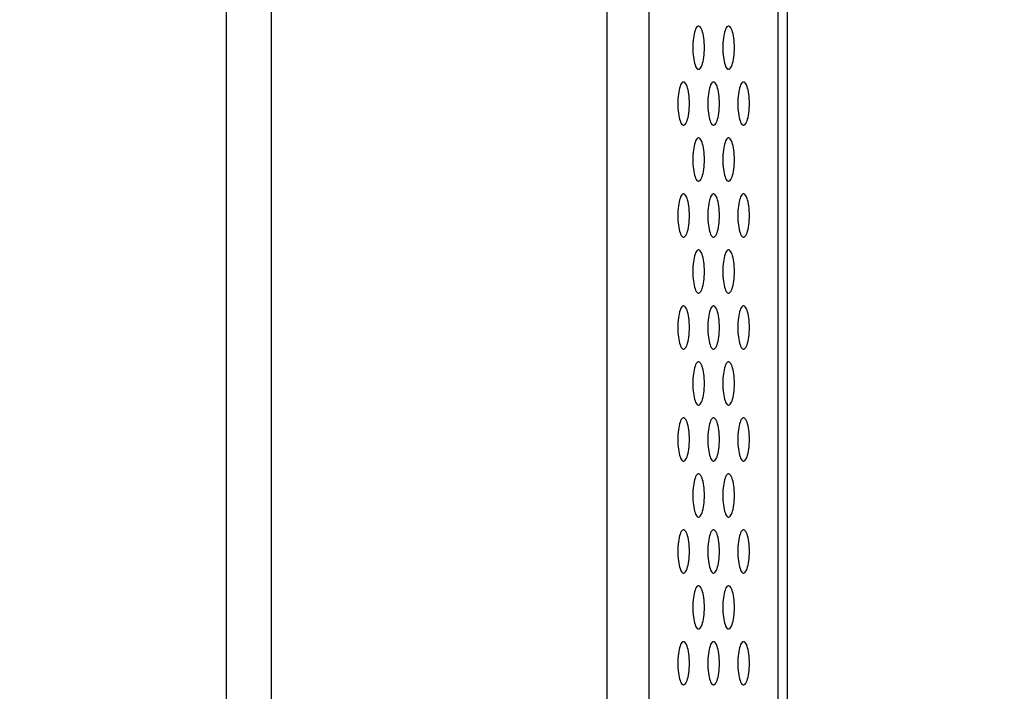
# Model space of a CAD drawing. Extents: x 0 to 3000, y 0 to 2000.
# Drawn here: x 1631 to 1686, y 929 to 966 of the extents above; entities that cross this region are included whole.
import ezdxf

# ---------------------------------------------------------------- set-up
doc = ezdxf.new("R2010")
doc.units = 0
doc.header["$LTSCALE"] = 165
doc.layers.get('0').update_dxf_attribs({"linetype": 'CONTINUOUS'})
doc.dimstyles.get("Standard").update_dxf_attribs({"dimtxt": 2.5, "dimasz": 2.5, "dimexe": 1.25, "dimexo": 0.625, "dimtad": 1, "dimcen": 2.5, "dimazin": 3, "dimtfac": 1, "dimtmove": 0, "dimatfit": 3})

# ---------------------------------------------------------------- blocks, each defined once
blk = doc.blocks.new('_OPEN')
at = {"color": 0, "linetype": 'BYBLOCK'}
for p, q in [((0, 0), (-1, 0.2)), ((-1, -0.2), (0, 0)), ((-1, 0), (0, 0))]:
    blk.add_line(p, q, dxfattribs=at)
blk = doc.blocks.new('*D2')
at = {"color": 2, "linetype": 'CONTINUOUS'}
for p, q in [((1606.487, 922.751), (1576.487, 922.751)), ((1576.487, 922.751), (1640.027, 922.751)), ((1766.452, 922.751), (1640.027, 922.751)), ((1673.567, 922.751), (1766.452, 922.751))]:
    blk.add_line(p, q, dxfattribs=at)
at = {"color": 2, "linetype": 'CONTINUOUS', "xscale": 20, "yscale": 20, "zscale": 20}
blk.add_blockref('_OPEN', (1606.487, 922.751), dxfattribs=at)
at = {"color": 2, "linetype": 'CONTINUOUS', "xscale": 20, "yscale": 20, "zscale": 20, "rotation": 180}
blk.add_blockref('_OPEN', (1673.567, 922.751), dxfattribs=at)

msp = doc.modelspace()

# ---------------------------------------------------------------- linework, layer by layer
at = {"color": 7, "linetype": 'CONTINUOUS'}
for p, q in [((1642.487, 565.066), (1642.487, 1124.866)), ((1673.056, 655.47), (1673.056, 1000.005)), ((1673.567, 652.191), (1673.567, 1000.259)), ((1665.891, 998.099), (1665.891, 649.311)), ((1644.987, 637.982), (1644.987, 983.618))]:
    msp.add_line(p, q, dxfattribs=at)
for points in [[(1663.562, 997.633), (1663.562, 649.109), (1663.561, 648.907), (1663.56, 648.705)], [(1668.65, 965.766), (1668.631, 965.764), (1668.593, 965.747), (1668.556, 965.713), (1668.521, 965.664), (1668.487, 965.6), (1668.456, 965.521), (1668.427, 965.43), (1668.402, 965.328), (1668.38, 965.215), (1668.362, 965.095), (1668.347, 964.969), (1668.337, 964.837), (1668.331, 964.702), (1668.329, 964.566)], [(1668.972, 964.566), (1668.97, 964.702), (1668.964, 964.837), (1668.953, 964.969), (1668.939, 965.095), (1668.921, 965.215), (1668.899, 965.328), (1668.873, 965.43), (1668.845, 965.521), (1668.814, 965.6), (1668.78, 965.664), (1668.744, 965.713), (1668.707, 965.747), (1668.669, 965.764), (1668.65, 965.766)], [(1670.312, 965.766), (1670.293, 965.764), (1670.255, 965.747), (1670.218, 965.713), (1670.182, 965.664), (1670.148, 965.6), (1670.117, 965.521), (1670.088, 965.43), (1670.063, 965.328), (1670.041, 965.215), (1670.023, 965.095), (1670.009, 964.969), (1669.998, 964.837), (1669.992, 964.702), (1669.99, 964.566)], [(1670.633, 964.566), (1670.631, 964.702), (1670.625, 964.837), (1670.615, 964.969), (1670.6, 965.095), (1670.582, 965.215), (1670.56, 965.328), (1670.535, 965.43), (1670.506, 965.521), (1670.475, 965.6), (1670.441, 965.664), (1670.406, 965.713), (1670.369, 965.747), (1670.331, 965.764), (1670.312, 965.766)], [(1668.329, 964.566), (1668.331, 964.43), (1668.337, 964.295), (1668.347, 964.163), (1668.362, 964.037), (1668.38, 963.916), (1668.402, 963.804), (1668.427, 963.702), (1668.456, 963.611), (1668.487, 963.532), (1668.521, 963.468), (1668.556, 963.418), (1668.593, 963.385), (1668.631, 963.368), (1668.65, 963.366)], [(1668.351, 964.566), (1668.349, 964.702), (1668.342, 964.837), (1668.34, 964.871)], [(1668.34, 964.261), (1668.342, 964.295), (1668.349, 964.43), (1668.351, 964.566)], [(1668.65, 963.366), (1668.669, 963.368), (1668.707, 963.385), (1668.744, 963.418), (1668.78, 963.468), (1668.814, 963.532), (1668.845, 963.611), (1668.873, 963.702), (1668.899, 963.804), (1668.921, 963.916), (1668.939, 964.037), (1668.953, 964.163), (1668.964, 964.295), (1668.97, 964.43), (1668.972, 964.566)], [(1669.99, 964.566), (1669.992, 964.43), (1669.998, 964.295), (1670.009, 964.163), (1670.023, 964.037), (1670.041, 963.916), (1670.063, 963.804), (1670.088, 963.702), (1670.117, 963.611), (1670.148, 963.532), (1670.182, 963.468), (1670.218, 963.418), (1670.255, 963.385), (1670.293, 963.368), (1670.312, 963.366)], [(1670.012, 964.566), (1670.01, 964.702), (1670.004, 964.837), (1670.001, 964.871)], [(1670.001, 964.261), (1670.004, 964.295), (1670.01, 964.43), (1670.012, 964.566)], [(1670.312, 963.366), (1670.331, 963.368), (1670.369, 963.385), (1670.406, 963.418), (1670.441, 963.468), (1670.475, 963.532), (1670.506, 963.611), (1670.535, 963.702), (1670.56, 963.804), (1670.582, 963.916), (1670.6, 964.037), (1670.615, 964.163), (1670.625, 964.295), (1670.631, 964.43), (1670.633, 964.566)], [(1667.82, 962.666), (1667.801, 962.664), (1667.763, 962.647), (1667.726, 962.613), (1667.69, 962.564), (1667.656, 962.5), (1667.625, 962.421), (1667.597, 962.33), (1667.571, 962.228), (1667.549, 962.115), (1667.531, 961.995), (1667.517, 961.869), (1667.506, 961.737), (1667.5, 961.602), (1667.498, 961.466)], [(1668.141, 961.466), (1668.139, 961.602), (1668.133, 961.737), (1668.123, 961.869), (1668.108, 961.995), (1668.09, 962.115), (1668.068, 962.228), (1668.043, 962.33), (1668.014, 962.421), (1667.983, 962.5), (1667.949, 962.564), (1667.914, 962.613), (1667.877, 962.647), (1667.839, 962.664), (1667.82, 962.666)], [(1669.481, 962.666), (1669.462, 962.664), (1669.424, 962.647), (1669.387, 962.613), (1669.351, 962.564), (1669.318, 962.5), (1669.286, 962.421), (1669.258, 962.33), (1669.232, 962.228), (1669.211, 962.115), (1669.192, 961.995), (1669.178, 961.869), (1669.168, 961.737), (1669.162, 961.602), (1669.159, 961.466)], [(1669.803, 961.466), (1669.8, 961.602), (1669.794, 961.737), (1669.784, 961.869), (1669.77, 961.995), (1669.751, 962.115), (1669.729, 962.228), (1669.704, 962.33), (1669.676, 962.421), (1669.644, 962.5), (1669.611, 962.564), (1669.575, 962.613), (1669.538, 962.647), (1669.5, 962.664), (1669.481, 962.666)], [(1671.142, 962.666), (1671.123, 962.664), (1671.085, 962.647), (1671.048, 962.613), (1671.013, 962.564), (1670.979, 962.5), (1670.948, 962.421), (1670.919, 962.33), (1670.894, 962.228), (1670.872, 962.115), (1670.854, 961.995), (1670.839, 961.869), (1670.829, 961.737), (1670.823, 961.602), (1670.821, 961.466)], [(1671.464, 961.466), (1671.462, 961.602), (1671.455, 961.737), (1671.445, 961.869), (1671.431, 961.995), (1671.413, 962.115), (1671.391, 962.228), (1671.365, 962.33), (1671.337, 962.421), (1671.306, 962.5), (1671.272, 962.564), (1671.236, 962.613), (1671.199, 962.647), (1671.161, 962.664), (1671.142, 962.666)], [(1667.52, 961.466), (1667.518, 961.602), (1667.512, 961.737), (1667.509, 961.771)], [(1669.181, 961.466), (1669.179, 961.602), (1669.173, 961.737), (1669.17, 961.771)], [(1670.843, 961.466), (1670.841, 961.602), (1670.834, 961.737), (1670.832, 961.771)], [(1667.498, 961.466), (1667.5, 961.33), (1667.506, 961.195), (1667.517, 961.063), (1667.531, 960.937), (1667.549, 960.816), (1667.571, 960.704), (1667.597, 960.602), (1667.625, 960.511), (1667.656, 960.432), (1667.69, 960.368), (1667.726, 960.318), (1667.763, 960.285), (1667.801, 960.268), (1667.82, 960.266)], [(1667.509, 961.161), (1667.512, 961.195), (1667.518, 961.33), (1667.52, 961.466)], [(1667.82, 960.266), (1667.839, 960.268), (1667.877, 960.285), (1667.914, 960.318), (1667.949, 960.368), (1667.983, 960.432), (1668.014, 960.511), (1668.043, 960.602), (1668.068, 960.704), (1668.09, 960.816), (1668.108, 960.937), (1668.123, 961.063), (1668.133, 961.195), (1668.139, 961.33), (1668.141, 961.466)], [(1669.159, 961.466), (1669.162, 961.33), (1669.168, 961.195), (1669.178, 961.063), (1669.192, 960.937), (1669.211, 960.816), (1669.232, 960.704), (1669.258, 960.602), (1669.286, 960.511), (1669.318, 960.432), (1669.351, 960.368), (1669.387, 960.318), (1669.424, 960.285), (1669.462, 960.268), (1669.481, 960.266)], [(1669.17, 961.161), (1669.173, 961.195), (1669.179, 961.33), (1669.181, 961.466)], [(1669.481, 960.266), (1669.5, 960.268), (1669.538, 960.285), (1669.575, 960.318), (1669.611, 960.368), (1669.644, 960.432), (1669.676, 960.511), (1669.704, 960.602), (1669.729, 960.704), (1669.751, 960.816), (1669.77, 960.937), (1669.784, 961.063), (1669.794, 961.195), (1669.8, 961.33), (1669.803, 961.466)], [(1670.821, 961.466), (1670.823, 961.33), (1670.829, 961.195), (1670.839, 961.063), (1670.854, 960.937), (1670.872, 960.816), (1670.894, 960.704), (1670.919, 960.602), (1670.948, 960.511), (1670.979, 960.432), (1671.013, 960.368), (1671.048, 960.318), (1671.085, 960.285), (1671.123, 960.268), (1671.142, 960.266)], [(1670.832, 961.161), (1670.834, 961.195), (1670.841, 961.33), (1670.843, 961.466)], [(1671.142, 960.266), (1671.161, 960.268), (1671.199, 960.285), (1671.236, 960.318), (1671.272, 960.368), (1671.306, 960.432), (1671.337, 960.511), (1671.365, 960.602), (1671.391, 960.704), (1671.413, 960.816), (1671.431, 960.937), (1671.445, 961.063), (1671.455, 961.195), (1671.462, 961.33), (1671.464, 961.466)], [(1668.65, 959.566), (1668.631, 959.564), (1668.593, 959.547), (1668.556, 959.513), (1668.521, 959.464), (1668.487, 959.4), (1668.456, 959.321), (1668.427, 959.23), (1668.402, 959.128), (1668.38, 959.015), (1668.362, 958.895), (1668.347, 958.769), (1668.337, 958.637), (1668.331, 958.502), (1668.329, 958.366)], [(1668.972, 958.366), (1668.97, 958.502), (1668.964, 958.637), (1668.953, 958.769), (1668.939, 958.895), (1668.921, 959.015), (1668.899, 959.128), (1668.873, 959.23), (1668.845, 959.321), (1668.814, 959.4), (1668.78, 959.464), (1668.744, 959.513), (1668.707, 959.547), (1668.669, 959.564), (1668.65, 959.566)], [(1670.312, 959.566), (1670.293, 959.564), (1670.255, 959.547), (1670.218, 959.513), (1670.182, 959.464), (1670.148, 959.4), (1670.117, 959.321), (1670.088, 959.23), (1670.063, 959.128), (1670.041, 959.015), (1670.023, 958.895), (1670.009, 958.769), (1669.998, 958.637), (1669.992, 958.502), (1669.99, 958.366)], [(1670.633, 958.366), (1670.631, 958.502), (1670.625, 958.637), (1670.615, 958.769), (1670.6, 958.895), (1670.582, 959.015), (1670.56, 959.128), (1670.535, 959.23), (1670.506, 959.321), (1670.475, 959.4), (1670.441, 959.464), (1670.406, 959.513), (1670.369, 959.547), (1670.331, 959.564), (1670.312, 959.566)], [(1668.351, 958.366), (1668.349, 958.502), (1668.342, 958.637), (1668.34, 958.671)], [(1670.012, 958.366), (1670.01, 958.502), (1670.004, 958.637), (1670.001, 958.671)], [(1668.329, 958.366), (1668.331, 958.23), (1668.337, 958.095), (1668.347, 957.963), (1668.362, 957.837), (1668.38, 957.716), (1668.402, 957.604), (1668.427, 957.502), (1668.456, 957.411), (1668.487, 957.332), (1668.521, 957.268), (1668.556, 957.218), (1668.593, 957.185), (1668.631, 957.168), (1668.65, 957.166)], [(1668.34, 958.061), (1668.342, 958.095), (1668.349, 958.23), (1668.351, 958.366)], [(1668.65, 957.166), (1668.669, 957.168), (1668.707, 957.185), (1668.744, 957.218), (1668.78, 957.268), (1668.814, 957.332), (1668.845, 957.411), (1668.873, 957.502), (1668.899, 957.604), (1668.921, 957.716), (1668.939, 957.837), (1668.953, 957.963), (1668.964, 958.095), (1668.97, 958.23), (1668.972, 958.366)], [(1669.99, 958.366), (1669.992, 958.23), (1669.998, 958.095), (1670.009, 957.963), (1670.023, 957.837), (1670.041, 957.716), (1670.063, 957.604), (1670.088, 957.502), (1670.117, 957.411), (1670.148, 957.332), (1670.182, 957.268), (1670.218, 957.218), (1670.255, 957.185), (1670.293, 957.168), (1670.312, 957.166)], [(1670.001, 958.061), (1670.004, 958.095), (1670.01, 958.23), (1670.012, 958.366)], [(1670.312, 957.166), (1670.331, 957.168), (1670.369, 957.185), (1670.406, 957.218), (1670.441, 957.268), (1670.475, 957.332), (1670.506, 957.411), (1670.535, 957.502), (1670.56, 957.604), (1670.582, 957.716), (1670.6, 957.837), (1670.615, 957.963), (1670.625, 958.095), (1670.631, 958.23), (1670.633, 958.366)], [(1667.82, 956.466), (1667.801, 956.464), (1667.763, 956.447), (1667.726, 956.413), (1667.69, 956.364), (1667.656, 956.3), (1667.625, 956.221), (1667.597, 956.13), (1667.571, 956.028), (1667.549, 955.915), (1667.531, 955.795), (1667.517, 955.669), (1667.506, 955.537), (1667.5, 955.402), (1667.498, 955.266)], [(1668.141, 955.266), (1668.139, 955.402), (1668.133, 955.537), (1668.123, 955.669), (1668.108, 955.795), (1668.09, 955.915), (1668.068, 956.028), (1668.043, 956.13), (1668.014, 956.221), (1667.983, 956.3), (1667.949, 956.364), (1667.914, 956.413), (1667.877, 956.447), (1667.839, 956.464), (1667.82, 956.466)], [(1669.481, 956.466), (1669.462, 956.464), (1669.424, 956.447), (1669.387, 956.413), (1669.351, 956.364), (1669.318, 956.3), (1669.286, 956.221), (1669.258, 956.13), (1669.232, 956.028), (1669.211, 955.915), (1669.192, 955.795), (1669.178, 955.669), (1669.168, 955.537), (1669.162, 955.402), (1669.159, 955.266)], [(1669.803, 955.266), (1669.8, 955.402), (1669.794, 955.537), (1669.784, 955.669), (1669.77, 955.795), (1669.751, 955.915), (1669.729, 956.028), (1669.704, 956.13), (1669.676, 956.221), (1669.644, 956.3), (1669.611, 956.364), (1669.575, 956.413), (1669.538, 956.447), (1669.5, 956.464), (1669.481, 956.466)], [(1671.142, 956.466), (1671.123, 956.464), (1671.085, 956.447), (1671.048, 956.413), (1671.013, 956.364), (1670.979, 956.3), (1670.948, 956.221), (1670.919, 956.13), (1670.894, 956.028), (1670.872, 955.915), (1670.854, 955.795), (1670.839, 955.669), (1670.829, 955.537), (1670.823, 955.402), (1670.821, 955.266)], [(1671.464, 955.266), (1671.462, 955.402), (1671.455, 955.537), (1671.445, 955.669), (1671.431, 955.795), (1671.413, 955.915), (1671.391, 956.028), (1671.365, 956.13), (1671.337, 956.221), (1671.306, 956.3), (1671.272, 956.364), (1671.236, 956.413), (1671.199, 956.447), (1671.161, 956.464), (1671.142, 956.466)], [(1667.498, 955.266), (1667.5, 955.13), (1667.506, 954.995), (1667.517, 954.863), (1667.531, 954.737), (1667.549, 954.616), (1667.571, 954.504), (1667.597, 954.402), (1667.625, 954.311), (1667.656, 954.232), (1667.69, 954.168), (1667.726, 954.118), (1667.763, 954.085), (1667.801, 954.068), (1667.82, 954.066)], [(1667.52, 955.266), (1667.518, 955.402), (1667.512, 955.537), (1667.509, 955.571)], [(1667.509, 954.961), (1667.512, 954.995), (1667.518, 955.13), (1667.52, 955.266)], [(1667.82, 954.066), (1667.839, 954.068), (1667.877, 954.085), (1667.914, 954.118), (1667.949, 954.168), (1667.983, 954.232), (1668.014, 954.311), (1668.043, 954.402), (1668.068, 954.504), (1668.09, 954.616), (1668.108, 954.737), (1668.123, 954.863), (1668.133, 954.995), (1668.139, 955.13), (1668.141, 955.266)], [(1669.159, 955.266), (1669.162, 955.13), (1669.168, 954.995), (1669.178, 954.863), (1669.192, 954.737), (1669.211, 954.616), (1669.232, 954.504), (1669.258, 954.402), (1669.286, 954.311), (1669.318, 954.232), (1669.351, 954.168), (1669.387, 954.118), (1669.424, 954.085), (1669.462, 954.068), (1669.481, 954.066)], [(1669.181, 955.266), (1669.179, 955.402), (1669.173, 955.537), (1669.17, 955.571)], [(1669.17, 954.961), (1669.173, 954.995), (1669.179, 955.13), (1669.181, 955.266)], [(1669.481, 954.066), (1669.5, 954.068), (1669.538, 954.085), (1669.575, 954.118), (1669.611, 954.168), (1669.644, 954.232), (1669.676, 954.311), (1669.704, 954.402), (1669.729, 954.504), (1669.751, 954.616), (1669.77, 954.737), (1669.784, 954.863), (1669.794, 954.995), (1669.8, 955.13), (1669.803, 955.266)], [(1670.821, 955.266), (1670.823, 955.13), (1670.829, 954.995), (1670.839, 954.863), (1670.854, 954.737), (1670.872, 954.616), (1670.894, 954.504), (1670.919, 954.402), (1670.948, 954.311), (1670.979, 954.232), (1671.013, 954.168), (1671.048, 954.118), (1671.085, 954.085), (1671.123, 954.068), (1671.142, 954.066)], [(1670.843, 955.266), (1670.841, 955.402), (1670.834, 955.537), (1670.832, 955.571)], [(1670.832, 954.961), (1670.834, 954.995), (1670.841, 955.13), (1670.843, 955.266)], [(1671.142, 954.066), (1671.161, 954.068), (1671.199, 954.085), (1671.236, 954.118), (1671.272, 954.168), (1671.306, 954.232), (1671.337, 954.311), (1671.365, 954.402), (1671.391, 954.504), (1671.413, 954.616), (1671.431, 954.737), (1671.445, 954.863), (1671.455, 954.995), (1671.462, 955.13), (1671.464, 955.266)], [(1668.65, 953.366), (1668.631, 953.364), (1668.593, 953.347), (1668.556, 953.313), (1668.521, 953.264), (1668.487, 953.2), (1668.456, 953.121), (1668.427, 953.03), (1668.402, 952.928), (1668.38, 952.815), (1668.362, 952.695), (1668.347, 952.569), (1668.337, 952.437), (1668.331, 952.302), (1668.329, 952.166)], [(1668.972, 952.166), (1668.97, 952.302), (1668.964, 952.437), (1668.953, 952.569), (1668.939, 952.695), (1668.921, 952.815), (1668.899, 952.928), (1668.873, 953.03), (1668.845, 953.121), (1668.814, 953.2), (1668.78, 953.264), (1668.744, 953.313), (1668.707, 953.347), (1668.669, 953.364), (1668.65, 953.366)], [(1670.312, 953.366), (1670.293, 953.364), (1670.255, 953.347), (1670.218, 953.313), (1670.182, 953.264), (1670.148, 953.2), (1670.117, 953.121), (1670.088, 953.03), (1670.063, 952.928), (1670.041, 952.815), (1670.023, 952.695), (1670.009, 952.569), (1669.998, 952.437), (1669.992, 952.302), (1669.99, 952.166)], [(1670.633, 952.166), (1670.631, 952.302), (1670.625, 952.437), (1670.615, 952.569), (1670.6, 952.695), (1670.582, 952.815), (1670.56, 952.928), (1670.535, 953.03), (1670.506, 953.121), (1670.475, 953.2), (1670.441, 953.264), (1670.406, 953.313), (1670.369, 953.347), (1670.331, 953.364), (1670.312, 953.366)], [(1668.351, 952.166), (1668.349, 952.302), (1668.342, 952.437), (1668.34, 952.471)], [(1670.012, 952.166), (1670.01, 952.302), (1670.004, 952.437), (1670.001, 952.471)], [(1668.329, 952.166), (1668.331, 952.03), (1668.337, 951.895), (1668.347, 951.763), (1668.362, 951.637), (1668.38, 951.516), (1668.402, 951.404), (1668.427, 951.302), (1668.456, 951.211), (1668.487, 951.132), (1668.521, 951.068), (1668.556, 951.018), (1668.593, 950.985), (1668.631, 950.968), (1668.65, 950.966)], [(1668.34, 951.861), (1668.342, 951.895), (1668.349, 952.03), (1668.351, 952.166)], [(1668.65, 950.966), (1668.669, 950.968), (1668.707, 950.985), (1668.744, 951.018), (1668.78, 951.068), (1668.814, 951.132), (1668.845, 951.211), (1668.873, 951.302), (1668.899, 951.404), (1668.921, 951.516), (1668.939, 951.637), (1668.953, 951.763), (1668.964, 951.895), (1668.97, 952.03), (1668.972, 952.166)], [(1669.99, 952.166), (1669.992, 952.03), (1669.998, 951.895), (1670.009, 951.763), (1670.023, 951.637), (1670.041, 951.516), (1670.063, 951.404), (1670.088, 951.302), (1670.117, 951.211), (1670.148, 951.132), (1670.182, 951.068), (1670.218, 951.018), (1670.255, 950.985), (1670.293, 950.968), (1670.312, 950.966)], [(1670.001, 951.861), (1670.004, 951.895), (1670.01, 952.03), (1670.012, 952.166)], [(1670.312, 950.966), (1670.331, 950.968), (1670.369, 950.985), (1670.406, 951.018), (1670.441, 951.068), (1670.475, 951.132), (1670.506, 951.211), (1670.535, 951.302), (1670.56, 951.404), (1670.582, 951.516), (1670.6, 951.637), (1670.615, 951.763), (1670.625, 951.895), (1670.631, 952.03), (1670.633, 952.166)], [(1667.82, 950.266), (1667.801, 950.264), (1667.763, 950.247), (1667.726, 950.213), (1667.69, 950.164), (1667.656, 950.1), (1667.625, 950.021), (1667.597, 949.93), (1667.571, 949.828), (1667.549, 949.715), (1667.531, 949.595), (1667.517, 949.469), (1667.506, 949.337), (1667.5, 949.202), (1667.498, 949.066)], [(1668.141, 949.066), (1668.139, 949.202), (1668.133, 949.337), (1668.123, 949.469), (1668.108, 949.595), (1668.09, 949.715), (1668.068, 949.828), (1668.043, 949.93), (1668.014, 950.021), (1667.983, 950.1), (1667.949, 950.164), (1667.914, 950.213), (1667.877, 950.247), (1667.839, 950.264), (1667.82, 950.266)], [(1669.481, 950.266), (1669.462, 950.264), (1669.424, 950.247), (1669.387, 950.213), (1669.351, 950.164), (1669.318, 950.1), (1669.286, 950.021), (1669.258, 949.93), (1669.232, 949.828), (1669.211, 949.715), (1669.192, 949.595), (1669.178, 949.469), (1669.168, 949.337), (1669.162, 949.202), (1669.159, 949.066)], [(1669.803, 949.066), (1669.8, 949.202), (1669.794, 949.337), (1669.784, 949.469), (1669.77, 949.595), (1669.751, 949.715), (1669.729, 949.828), (1669.704, 949.93), (1669.676, 950.021), (1669.644, 950.1), (1669.611, 950.164), (1669.575, 950.213), (1669.538, 950.247), (1669.5, 950.264), (1669.481, 950.266)], [(1671.142, 950.266), (1671.123, 950.264), (1671.085, 950.247), (1671.048, 950.213), (1671.013, 950.164), (1670.979, 950.1), (1670.948, 950.021), (1670.919, 949.93), (1670.894, 949.828), (1670.872, 949.715), (1670.854, 949.595), (1670.839, 949.469), (1670.829, 949.337), (1670.823, 949.202), (1670.821, 949.066)], [(1671.464, 949.066), (1671.462, 949.202), (1671.455, 949.337), (1671.445, 949.469), (1671.431, 949.595), (1671.413, 949.715), (1671.391, 949.828), (1671.365, 949.93), (1671.337, 950.021), (1671.306, 950.1), (1671.272, 950.164), (1671.236, 950.213), (1671.199, 950.247), (1671.161, 950.264), (1671.142, 950.266)], [(1667.52, 949.066), (1667.518, 949.202), (1667.512, 949.337), (1667.509, 949.371)], [(1669.181, 949.066), (1669.179, 949.202), (1669.173, 949.337), (1669.17, 949.371)], [(1670.843, 949.066), (1670.841, 949.202), (1670.834, 949.337), (1670.832, 949.371)], [(1667.498, 949.066), (1667.5, 948.93), (1667.506, 948.795), (1667.517, 948.663), (1667.531, 948.537), (1667.549, 948.416), (1667.571, 948.304), (1667.597, 948.202), (1667.625, 948.111), (1667.656, 948.032), (1667.69, 947.968), (1667.726, 947.918), (1667.763, 947.885), (1667.801, 947.868), (1667.82, 947.866)], [(1667.509, 948.761), (1667.512, 948.795), (1667.518, 948.93), (1667.52, 949.066)], [(1667.82, 947.866), (1667.839, 947.868), (1667.877, 947.885), (1667.914, 947.918), (1667.949, 947.968), (1667.983, 948.032), (1668.014, 948.111), (1668.043, 948.202), (1668.068, 948.304), (1668.09, 948.416), (1668.108, 948.537), (1668.123, 948.663), (1668.133, 948.795), (1668.139, 948.93), (1668.141, 949.066)], [(1669.159, 949.066), (1669.162, 948.93), (1669.168, 948.795), (1669.178, 948.663), (1669.192, 948.537), (1669.211, 948.416), (1669.232, 948.304), (1669.258, 948.202), (1669.286, 948.111), (1669.318, 948.032), (1669.351, 947.968), (1669.387, 947.918), (1669.424, 947.885), (1669.462, 947.868), (1669.481, 947.866)], [(1669.17, 948.761), (1669.173, 948.795), (1669.179, 948.93), (1669.181, 949.066)], [(1669.481, 947.866), (1669.5, 947.868), (1669.538, 947.885), (1669.575, 947.918), (1669.611, 947.968), (1669.644, 948.032), (1669.676, 948.111), (1669.704, 948.202), (1669.729, 948.304), (1669.751, 948.416), (1669.77, 948.537), (1669.784, 948.663), (1669.794, 948.795), (1669.8, 948.93), (1669.803, 949.066)], [(1670.821, 949.066), (1670.823, 948.93), (1670.829, 948.795), (1670.839, 948.663), (1670.854, 948.537), (1670.872, 948.416), (1670.894, 948.304), (1670.919, 948.202), (1670.948, 948.111), (1670.979, 948.032), (1671.013, 947.968), (1671.048, 947.918), (1671.085, 947.885), (1671.123, 947.868), (1671.142, 947.866)], [(1670.832, 948.761), (1670.834, 948.795), (1670.841, 948.93), (1670.843, 949.066)], [(1671.142, 947.866), (1671.161, 947.868), (1671.199, 947.885), (1671.236, 947.918), (1671.272, 947.968), (1671.306, 948.032), (1671.337, 948.111), (1671.365, 948.202), (1671.391, 948.304), (1671.413, 948.416), (1671.431, 948.537), (1671.445, 948.663), (1671.455, 948.795), (1671.462, 948.93), (1671.464, 949.066)], [(1668.65, 947.166), (1668.631, 947.164), (1668.593, 947.147), (1668.556, 947.113), (1668.521, 947.064), (1668.487, 947), (1668.456, 946.921), (1668.427, 946.83), (1668.402, 946.728), (1668.38, 946.615), (1668.362, 946.495), (1668.347, 946.369), (1668.337, 946.237), (1668.331, 946.102), (1668.329, 945.966)], [(1668.972, 945.966), (1668.97, 946.102), (1668.964, 946.237), (1668.953, 946.369), (1668.939, 946.495), (1668.921, 946.615), (1668.899, 946.728), (1668.873, 946.83), (1668.845, 946.921), (1668.814, 947), (1668.78, 947.064), (1668.744, 947.113), (1668.707, 947.147), (1668.669, 947.164), (1668.65, 947.166)], [(1670.312, 947.166), (1670.293, 947.164), (1670.255, 947.147), (1670.218, 947.113), (1670.182, 947.064), (1670.148, 947), (1670.117, 946.921), (1670.088, 946.83), (1670.063, 946.728), (1670.041, 946.615), (1670.023, 946.495), (1670.009, 946.369), (1669.998, 946.237), (1669.992, 946.102), (1669.99, 945.966)], [(1670.633, 945.966), (1670.631, 946.102), (1670.625, 946.237), (1670.615, 946.369), (1670.6, 946.495), (1670.582, 946.615), (1670.56, 946.728), (1670.535, 946.83), (1670.506, 946.921), (1670.475, 947), (1670.441, 947.064), (1670.406, 947.113), (1670.369, 947.147), (1670.331, 947.164), (1670.312, 947.166)], [(1668.329, 945.966), (1668.331, 945.83), (1668.337, 945.695), (1668.347, 945.563), (1668.362, 945.437), (1668.38, 945.316), (1668.402, 945.204), (1668.427, 945.102), (1668.456, 945.011), (1668.487, 944.932), (1668.521, 944.868), (1668.556, 944.818), (1668.593, 944.785), (1668.631, 944.768), (1668.65, 944.766)], [(1668.351, 945.966), (1668.349, 946.102), (1668.342, 946.237), (1668.34, 946.271)], [(1668.34, 945.661), (1668.342, 945.695), (1668.349, 945.83), (1668.351, 945.966)], [(1668.65, 944.766), (1668.669, 944.768), (1668.707, 944.785), (1668.744, 944.818), (1668.78, 944.868), (1668.814, 944.932), (1668.845, 945.011), (1668.873, 945.102), (1668.899, 945.204), (1668.921, 945.316), (1668.939, 945.437), (1668.953, 945.563), (1668.964, 945.695), (1668.97, 945.83), (1668.972, 945.966)], [(1669.99, 945.966), (1669.992, 945.83), (1669.998, 945.695), (1670.009, 945.563), (1670.023, 945.437), (1670.041, 945.316), (1670.063, 945.204), (1670.088, 945.102), (1670.117, 945.011), (1670.148, 944.932), (1670.182, 944.868), (1670.218, 944.818), (1670.255, 944.785), (1670.293, 944.768), (1670.312, 944.766)], [(1670.012, 945.966), (1670.01, 946.102), (1670.004, 946.237), (1670.001, 946.271)], [(1670.001, 945.661), (1670.004, 945.695), (1670.01, 945.83), (1670.012, 945.966)], [(1670.312, 944.766), (1670.331, 944.768), (1670.369, 944.785), (1670.406, 944.818), (1670.441, 944.868), (1670.475, 944.932), (1670.506, 945.011), (1670.535, 945.102), (1670.56, 945.204), (1670.582, 945.316), (1670.6, 945.437), (1670.615, 945.563), (1670.625, 945.695), (1670.631, 945.83), (1670.633, 945.966)], [(1667.82, 944.066), (1667.801, 944.064), (1667.763, 944.047), (1667.726, 944.013), (1667.69, 943.964), (1667.656, 943.9), (1667.625, 943.821), (1667.597, 943.73), (1667.571, 943.628), (1667.549, 943.515), (1667.531, 943.395), (1667.517, 943.269), (1667.506, 943.137), (1667.5, 943.002), (1667.498, 942.866)], [(1668.141, 942.866), (1668.139, 943.002), (1668.133, 943.137), (1668.123, 943.269), (1668.108, 943.395), (1668.09, 943.515), (1668.068, 943.628), (1668.043, 943.73), (1668.014, 943.821), (1667.983, 943.9), (1667.949, 943.964), (1667.914, 944.013), (1667.877, 944.047), (1667.839, 944.064), (1667.82, 944.066)], [(1669.481, 944.066), (1669.462, 944.064), (1669.424, 944.047), (1669.387, 944.013), (1669.351, 943.964), (1669.318, 943.9), (1669.286, 943.821), (1669.258, 943.73), (1669.232, 943.628), (1669.211, 943.515), (1669.192, 943.395), (1669.178, 943.269), (1669.168, 943.137), (1669.162, 943.002), (1669.159, 942.866)], [(1669.803, 942.866), (1669.8, 943.002), (1669.794, 943.137), (1669.784, 943.269), (1669.77, 943.395), (1669.751, 943.515), (1669.729, 943.628), (1669.704, 943.73), (1669.676, 943.821), (1669.644, 943.9), (1669.611, 943.964), (1669.575, 944.013), (1669.538, 944.047), (1669.5, 944.064), (1669.481, 944.066)], [(1671.142, 944.066), (1671.123, 944.064), (1671.085, 944.047), (1671.048, 944.013), (1671.013, 943.964), (1670.979, 943.9), (1670.948, 943.821), (1670.919, 943.73), (1670.894, 943.628), (1670.872, 943.515), (1670.854, 943.395), (1670.839, 943.269), (1670.829, 943.137), (1670.823, 943.002), (1670.821, 942.866)], [(1671.464, 942.866), (1671.462, 943.002), (1671.455, 943.137), (1671.445, 943.269), (1671.431, 943.395), (1671.413, 943.515), (1671.391, 943.628), (1671.365, 943.73), (1671.337, 943.821), (1671.306, 943.9), (1671.272, 943.964), (1671.236, 944.013), (1671.199, 944.047), (1671.161, 944.064), (1671.142, 944.066)], [(1667.52, 942.866), (1667.518, 943.002), (1667.512, 943.137), (1667.509, 943.171)], [(1669.181, 942.866), (1669.179, 943.002), (1669.173, 943.137), (1669.17, 943.171)], [(1670.843, 942.866), (1670.841, 943.002), (1670.834, 943.137), (1670.832, 943.171)], [(1667.498, 942.866), (1667.5, 942.73), (1667.506, 942.595), (1667.517, 942.463), (1667.531, 942.337), (1667.549, 942.216), (1667.571, 942.104), (1667.597, 942.002), (1667.625, 941.911), (1667.656, 941.832), (1667.69, 941.768), (1667.726, 941.718), (1667.763, 941.685), (1667.801, 941.668), (1667.82, 941.666)], [(1667.509, 942.561), (1667.512, 942.595), (1667.518, 942.73), (1667.52, 942.866)], [(1667.82, 941.666), (1667.839, 941.668), (1667.877, 941.685), (1667.914, 941.718), (1667.949, 941.768), (1667.983, 941.832), (1668.014, 941.911), (1668.043, 942.002), (1668.068, 942.104), (1668.09, 942.216), (1668.108, 942.337), (1668.123, 942.463), (1668.133, 942.595), (1668.139, 942.73), (1668.141, 942.866)], [(1669.159, 942.866), (1669.162, 942.73), (1669.168, 942.595), (1669.178, 942.463), (1669.192, 942.337), (1669.211, 942.216), (1669.232, 942.104), (1669.258, 942.002), (1669.286, 941.911), (1669.318, 941.832), (1669.351, 941.768), (1669.387, 941.718), (1669.424, 941.685), (1669.462, 941.668), (1669.481, 941.666)], [(1669.17, 942.561), (1669.173, 942.595), (1669.179, 942.73), (1669.181, 942.866)], [(1669.481, 941.666), (1669.5, 941.668), (1669.538, 941.685), (1669.575, 941.718), (1669.611, 941.768), (1669.644, 941.832), (1669.676, 941.911), (1669.704, 942.002), (1669.729, 942.104), (1669.751, 942.216), (1669.77, 942.337), (1669.784, 942.463), (1669.794, 942.595), (1669.8, 942.73), (1669.803, 942.866)], [(1670.821, 942.866), (1670.823, 942.73), (1670.829, 942.595), (1670.839, 942.463), (1670.854, 942.337), (1670.872, 942.216), (1670.894, 942.104), (1670.919, 942.002), (1670.948, 941.911), (1670.979, 941.832), (1671.013, 941.768), (1671.048, 941.718), (1671.085, 941.685), (1671.123, 941.668), (1671.142, 941.666)], [(1670.832, 942.561), (1670.834, 942.595), (1670.841, 942.73), (1670.843, 942.866)], [(1671.142, 941.666), (1671.161, 941.668), (1671.199, 941.685), (1671.236, 941.718), (1671.272, 941.768), (1671.306, 941.832), (1671.337, 941.911), (1671.365, 942.002), (1671.391, 942.104), (1671.413, 942.216), (1671.431, 942.337), (1671.445, 942.463), (1671.455, 942.595), (1671.462, 942.73), (1671.464, 942.866)], [(1668.65, 940.966), (1668.631, 940.964), (1668.593, 940.947), (1668.556, 940.913), (1668.521, 940.864), (1668.487, 940.8), (1668.456, 940.721), (1668.427, 940.63), (1668.402, 940.528), (1668.38, 940.415), (1668.362, 940.295), (1668.347, 940.169), (1668.337, 940.037), (1668.331, 939.902), (1668.329, 939.766)], [(1668.972, 939.766), (1668.97, 939.902), (1668.964, 940.037), (1668.953, 940.169), (1668.939, 940.295), (1668.921, 940.415), (1668.899, 940.528), (1668.873, 940.63), (1668.845, 940.721), (1668.814, 940.8), (1668.78, 940.864), (1668.744, 940.913), (1668.707, 940.947), (1668.669, 940.964), (1668.65, 940.966)], [(1670.312, 940.966), (1670.293, 940.964), (1670.255, 940.947), (1670.218, 940.913), (1670.182, 940.864), (1670.148, 940.8), (1670.117, 940.721), (1670.088, 940.63), (1670.063, 940.528), (1670.041, 940.415), (1670.023, 940.295), (1670.009, 940.169), (1669.998, 940.037), (1669.992, 939.902), (1669.99, 939.766)], [(1670.633, 939.766), (1670.631, 939.902), (1670.625, 940.037), (1670.615, 940.169), (1670.6, 940.295), (1670.582, 940.415), (1670.56, 940.528), (1670.535, 940.63), (1670.506, 940.721), (1670.475, 940.8), (1670.441, 940.864), (1670.406, 940.913), (1670.369, 940.947), (1670.331, 940.964), (1670.312, 940.966)], [(1668.351, 939.766), (1668.349, 939.902), (1668.342, 940.037), (1668.34, 940.071)], [(1670.012, 939.766), (1670.01, 939.902), (1670.004, 940.037), (1670.001, 940.071)], [(1668.329, 939.766), (1668.331, 939.63), (1668.337, 939.495), (1668.347, 939.363), (1668.362, 939.237), (1668.38, 939.116), (1668.402, 939.004), (1668.427, 938.902), (1668.456, 938.811), (1668.487, 938.732), (1668.521, 938.668), (1668.556, 938.618), (1668.593, 938.585), (1668.631, 938.568), (1668.65, 938.566)], [(1668.34, 939.461), (1668.342, 939.495), (1668.349, 939.63), (1668.351, 939.766)], [(1668.65, 938.566), (1668.669, 938.568), (1668.707, 938.585), (1668.744, 938.618), (1668.78, 938.668), (1668.814, 938.732), (1668.845, 938.811), (1668.873, 938.902), (1668.899, 939.004), (1668.921, 939.116), (1668.939, 939.237), (1668.953, 939.363), (1668.964, 939.495), (1668.97, 939.63), (1668.972, 939.766)], [(1669.99, 939.766), (1669.992, 939.63), (1669.998, 939.495), (1670.009, 939.363), (1670.023, 939.237), (1670.041, 939.116), (1670.063, 939.004), (1670.088, 938.902), (1670.117, 938.811), (1670.148, 938.732), (1670.182, 938.668), (1670.218, 938.618), (1670.255, 938.585), (1670.293, 938.568), (1670.312, 938.566)], [(1670.001, 939.461), (1670.004, 939.495), (1670.01, 939.63), (1670.012, 939.766)], [(1670.312, 938.566), (1670.331, 938.568), (1670.369, 938.585), (1670.406, 938.618), (1670.441, 938.668), (1670.475, 938.732), (1670.506, 938.811), (1670.535, 938.902), (1670.56, 939.004), (1670.582, 939.116), (1670.6, 939.237), (1670.615, 939.363), (1670.625, 939.495), (1670.631, 939.63), (1670.633, 939.766)], [(1667.82, 937.866), (1667.801, 937.864), (1667.763, 937.847), (1667.726, 937.813), (1667.69, 937.764), (1667.656, 937.7), (1667.625, 937.621), (1667.597, 937.53), (1667.571, 937.428), (1667.549, 937.315), (1667.531, 937.195), (1667.517, 937.069), (1667.506, 936.937), (1667.5, 936.802), (1667.498, 936.666)], [(1668.141, 936.666), (1668.139, 936.802), (1668.133, 936.937), (1668.123, 937.069), (1668.108, 937.195), (1668.09, 937.315), (1668.068, 937.428), (1668.043, 937.53), (1668.014, 937.621), (1667.983, 937.7), (1667.949, 937.764), (1667.914, 937.813), (1667.877, 937.847), (1667.839, 937.864), (1667.82, 937.866)], [(1669.481, 937.866), (1669.462, 937.864), (1669.424, 937.847), (1669.387, 937.813), (1669.351, 937.764), (1669.318, 937.7), (1669.286, 937.621), (1669.258, 937.53), (1669.232, 937.428), (1669.211, 937.315), (1669.192, 937.195), (1669.178, 937.069), (1669.168, 936.937), (1669.162, 936.802), (1669.159, 936.666)], [(1669.803, 936.666), (1669.8, 936.802), (1669.794, 936.937), (1669.784, 937.069), (1669.77, 937.195), (1669.751, 937.315), (1669.729, 937.428), (1669.704, 937.53), (1669.676, 937.621), (1669.644, 937.7), (1669.611, 937.764), (1669.575, 937.813), (1669.538, 937.847), (1669.5, 937.864), (1669.481, 937.866)], [(1671.142, 937.866), (1671.123, 937.864), (1671.085, 937.847), (1671.048, 937.813), (1671.013, 937.764), (1670.979, 937.7), (1670.948, 937.621), (1670.919, 937.53), (1670.894, 937.428), (1670.872, 937.315), (1670.854, 937.195), (1670.839, 937.069), (1670.829, 936.937), (1670.823, 936.802), (1670.821, 936.666)], [(1671.464, 936.666), (1671.462, 936.802), (1671.455, 936.937), (1671.445, 937.069), (1671.431, 937.195), (1671.413, 937.315), (1671.391, 937.428), (1671.365, 937.53), (1671.337, 937.621), (1671.306, 937.7), (1671.272, 937.764), (1671.236, 937.813), (1671.199, 937.847), (1671.161, 937.864), (1671.142, 937.866)], [(1667.498, 936.666), (1667.5, 936.53), (1667.506, 936.395), (1667.517, 936.263), (1667.531, 936.137), (1667.549, 936.016), (1667.571, 935.904), (1667.597, 935.802), (1667.625, 935.711), (1667.656, 935.632), (1667.69, 935.568), (1667.726, 935.518), (1667.763, 935.485), (1667.801, 935.468), (1667.82, 935.466)], [(1667.52, 936.666), (1667.518, 936.802), (1667.512, 936.937), (1667.509, 936.971)], [(1667.509, 936.361), (1667.512, 936.395), (1667.518, 936.53), (1667.52, 936.666)], [(1667.82, 935.466), (1667.839, 935.468), (1667.877, 935.485), (1667.914, 935.518), (1667.949, 935.568), (1667.983, 935.632), (1668.014, 935.711), (1668.043, 935.802), (1668.068, 935.904), (1668.09, 936.016), (1668.108, 936.137), (1668.123, 936.263), (1668.133, 936.395), (1668.139, 936.53), (1668.141, 936.666)], [(1669.159, 936.666), (1669.162, 936.53), (1669.168, 936.395), (1669.178, 936.263), (1669.192, 936.137), (1669.211, 936.016), (1669.232, 935.904), (1669.258, 935.802), (1669.286, 935.711), (1669.318, 935.632), (1669.351, 935.568), (1669.387, 935.518), (1669.424, 935.485), (1669.462, 935.468), (1669.481, 935.466)], [(1669.181, 936.666), (1669.179, 936.802), (1669.173, 936.937), (1669.17, 936.971)], [(1669.17, 936.361), (1669.173, 936.395), (1669.179, 936.53), (1669.181, 936.666)], [(1669.481, 935.466), (1669.5, 935.468), (1669.538, 935.485), (1669.575, 935.518), (1669.611, 935.568), (1669.644, 935.632), (1669.676, 935.711), (1669.704, 935.802), (1669.729, 935.904), (1669.751, 936.016), (1669.77, 936.137), (1669.784, 936.263), (1669.794, 936.395), (1669.8, 936.53), (1669.803, 936.666)], [(1670.821, 936.666), (1670.823, 936.53), (1670.829, 936.395), (1670.839, 936.263), (1670.854, 936.137), (1670.872, 936.016), (1670.894, 935.904), (1670.919, 935.802), (1670.948, 935.711), (1670.979, 935.632), (1671.013, 935.568), (1671.048, 935.518), (1671.085, 935.485), (1671.123, 935.468), (1671.142, 935.466)], [(1670.843, 936.666), (1670.841, 936.802), (1670.834, 936.937), (1670.832, 936.971)], [(1670.832, 936.361), (1670.834, 936.395), (1670.841, 936.53), (1670.843, 936.666)], [(1671.142, 935.466), (1671.161, 935.468), (1671.199, 935.485), (1671.236, 935.518), (1671.272, 935.568), (1671.306, 935.632), (1671.337, 935.711), (1671.365, 935.802), (1671.391, 935.904), (1671.413, 936.016), (1671.431, 936.137), (1671.445, 936.263), (1671.455, 936.395), (1671.462, 936.53), (1671.464, 936.666)], [(1668.65, 934.766), (1668.631, 934.764), (1668.593, 934.747), (1668.556, 934.713), (1668.521, 934.664), (1668.487, 934.6), (1668.456, 934.521), (1668.427, 934.43), (1668.402, 934.328), (1668.38, 934.215), (1668.362, 934.095), (1668.347, 933.969), (1668.337, 933.837), (1668.331, 933.702), (1668.329, 933.566)], [(1668.972, 933.566), (1668.97, 933.702), (1668.964, 933.837), (1668.953, 933.969), (1668.939, 934.095), (1668.921, 934.215), (1668.899, 934.328), (1668.873, 934.43), (1668.845, 934.521), (1668.814, 934.6), (1668.78, 934.664), (1668.744, 934.713), (1668.707, 934.747), (1668.669, 934.764), (1668.65, 934.766)], [(1670.312, 934.766), (1670.293, 934.764), (1670.255, 934.747), (1670.218, 934.713), (1670.182, 934.664), (1670.148, 934.6), (1670.117, 934.521), (1670.088, 934.43), (1670.063, 934.328), (1670.041, 934.215), (1670.023, 934.095), (1670.009, 933.969), (1669.998, 933.837), (1669.992, 933.702), (1669.99, 933.566)], [(1670.633, 933.566), (1670.631, 933.702), (1670.625, 933.837), (1670.615, 933.969), (1670.6, 934.095), (1670.582, 934.215), (1670.56, 934.328), (1670.535, 934.43), (1670.506, 934.521), (1670.475, 934.6), (1670.441, 934.664), (1670.406, 934.713), (1670.369, 934.747), (1670.331, 934.764), (1670.312, 934.766)], [(1668.329, 933.566), (1668.331, 933.43), (1668.337, 933.295), (1668.347, 933.163), (1668.362, 933.037), (1668.38, 932.916), (1668.402, 932.804), (1668.427, 932.702), (1668.456, 932.611), (1668.487, 932.532), (1668.521, 932.468), (1668.556, 932.418), (1668.593, 932.385), (1668.631, 932.368), (1668.65, 932.366)], [(1668.351, 933.566), (1668.349, 933.702), (1668.342, 933.837), (1668.34, 933.871)], [(1668.34, 933.261), (1668.342, 933.295), (1668.349, 933.43), (1668.351, 933.566)], [(1668.65, 932.366), (1668.669, 932.368), (1668.707, 932.385), (1668.744, 932.418), (1668.78, 932.468), (1668.814, 932.532), (1668.845, 932.611), (1668.873, 932.702), (1668.899, 932.804), (1668.921, 932.916), (1668.939, 933.037), (1668.953, 933.163), (1668.964, 933.295), (1668.97, 933.43), (1668.972, 933.566)], [(1669.99, 933.566), (1669.992, 933.43), (1669.998, 933.295), (1670.009, 933.163), (1670.023, 933.037), (1670.041, 932.916), (1670.063, 932.804), (1670.088, 932.702), (1670.117, 932.611), (1670.148, 932.532), (1670.182, 932.468), (1670.218, 932.418), (1670.255, 932.385), (1670.293, 932.368), (1670.312, 932.366)], [(1670.012, 933.566), (1670.01, 933.702), (1670.004, 933.837), (1670.001, 933.871)], [(1670.001, 933.261), (1670.004, 933.295), (1670.01, 933.43), (1670.012, 933.566)], [(1670.312, 932.366), (1670.331, 932.368), (1670.369, 932.385), (1670.406, 932.418), (1670.441, 932.468), (1670.475, 932.532), (1670.506, 932.611), (1670.535, 932.702), (1670.56, 932.804), (1670.582, 932.916), (1670.6, 933.037), (1670.615, 933.163), (1670.625, 933.295), (1670.631, 933.43), (1670.633, 933.566)], [(1667.82, 931.666), (1667.801, 931.664), (1667.763, 931.647), (1667.726, 931.613), (1667.69, 931.564), (1667.656, 931.5), (1667.625, 931.421), (1667.597, 931.33), (1667.571, 931.228), (1667.549, 931.115), (1667.531, 930.995), (1667.517, 930.869), (1667.506, 930.737), (1667.5, 930.602), (1667.498, 930.466)], [(1668.141, 930.466), (1668.139, 930.602), (1668.133, 930.737), (1668.123, 930.869), (1668.108, 930.995), (1668.09, 931.115), (1668.068, 931.228), (1668.043, 931.33), (1668.014, 931.421), (1667.983, 931.5), (1667.949, 931.564), (1667.914, 931.613), (1667.877, 931.647), (1667.839, 931.664), (1667.82, 931.666)], [(1669.481, 931.666), (1669.462, 931.664), (1669.424, 931.647), (1669.387, 931.613), (1669.351, 931.564), (1669.318, 931.5), (1669.286, 931.421), (1669.258, 931.33), (1669.232, 931.228), (1669.211, 931.115), (1669.192, 930.995), (1669.178, 930.869), (1669.168, 930.737), (1669.162, 930.602), (1669.159, 930.466)], [(1669.803, 930.466), (1669.8, 930.602), (1669.794, 930.737), (1669.784, 930.869), (1669.77, 930.995), (1669.751, 931.115), (1669.729, 931.228), (1669.704, 931.33), (1669.676, 931.421), (1669.644, 931.5), (1669.611, 931.564), (1669.575, 931.613), (1669.538, 931.647), (1669.5, 931.664), (1669.481, 931.666)], [(1671.142, 931.666), (1671.123, 931.664), (1671.085, 931.647), (1671.048, 931.613), (1671.013, 931.564), (1670.979, 931.5), (1670.948, 931.421), (1670.919, 931.33), (1670.894, 931.228), (1670.872, 931.115), (1670.854, 930.995), (1670.839, 930.869), (1670.829, 930.737), (1670.823, 930.602), (1670.821, 930.466)], [(1671.464, 930.466), (1671.462, 930.602), (1671.455, 930.737), (1671.445, 930.869), (1671.431, 930.995), (1671.413, 931.115), (1671.391, 931.228), (1671.365, 931.33), (1671.337, 931.421), (1671.306, 931.5), (1671.272, 931.564), (1671.236, 931.613), (1671.199, 931.647), (1671.161, 931.664), (1671.142, 931.666)], [(1667.52, 930.466), (1667.518, 930.602), (1667.512, 930.737), (1667.509, 930.771)], [(1669.181, 930.466), (1669.179, 930.602), (1669.173, 930.737), (1669.17, 930.771)], [(1670.843, 930.466), (1670.841, 930.602), (1670.834, 930.737), (1670.832, 930.771)], [(1667.498, 930.466), (1667.5, 930.33), (1667.506, 930.195), (1667.517, 930.063), (1667.531, 929.937), (1667.549, 929.816), (1667.571, 929.704), (1667.597, 929.602), (1667.625, 929.511), (1667.656, 929.432), (1667.69, 929.368), (1667.726, 929.318), (1667.763, 929.285), (1667.801, 929.268), (1667.82, 929.266)], [(1667.509, 930.161), (1667.512, 930.195), (1667.518, 930.33), (1667.52, 930.466)], [(1667.82, 929.266), (1667.839, 929.268), (1667.877, 929.285), (1667.914, 929.318), (1667.949, 929.368), (1667.983, 929.432), (1668.014, 929.511), (1668.043, 929.602), (1668.068, 929.704), (1668.09, 929.816), (1668.108, 929.937), (1668.123, 930.063), (1668.133, 930.195), (1668.139, 930.33), (1668.141, 930.466)], [(1669.159, 930.466), (1669.162, 930.33), (1669.168, 930.195), (1669.178, 930.063), (1669.192, 929.937), (1669.211, 929.816), (1669.232, 929.704), (1669.258, 929.602), (1669.286, 929.511), (1669.318, 929.432), (1669.351, 929.368), (1669.387, 929.318), (1669.424, 929.285), (1669.462, 929.268), (1669.481, 929.266)], [(1669.17, 930.161), (1669.173, 930.195), (1669.179, 930.33), (1669.181, 930.466)], [(1669.481, 929.266), (1669.5, 929.268), (1669.538, 929.285), (1669.575, 929.318), (1669.611, 929.368), (1669.644, 929.432), (1669.676, 929.511), (1669.704, 929.602), (1669.729, 929.704), (1669.751, 929.816), (1669.77, 929.937), (1669.784, 930.063), (1669.794, 930.195), (1669.8, 930.33), (1669.803, 930.466)], [(1670.821, 930.466), (1670.823, 930.33), (1670.829, 930.195), (1670.839, 930.063), (1670.854, 929.937), (1670.872, 929.816), (1670.894, 929.704), (1670.919, 929.602), (1670.948, 929.511), (1670.979, 929.432), (1671.013, 929.368), (1671.048, 929.318), (1671.085, 929.285), (1671.123, 929.268), (1671.142, 929.266)], [(1670.832, 930.161), (1670.834, 930.195), (1670.841, 930.33), (1670.843, 930.466)], [(1671.142, 929.266), (1671.161, 929.268), (1671.199, 929.285), (1671.236, 929.318), (1671.272, 929.368), (1671.306, 929.432), (1671.337, 929.511), (1671.365, 929.602), (1671.391, 929.704), (1671.413, 929.816), (1671.431, 929.937), (1671.445, 930.063), (1671.455, 930.195), (1671.462, 930.33), (1671.464, 930.466)]]:
    msp.add_lwpolyline(points, dxfattribs=at)

# ---------------------------------------------------------------- dimensions: what is measured, and where the dimension line sits
at = {"color": 2, "linetype": 'CONTINUOUS'}
dim = msp.add_linear_dim(base=(1673.567, 922.751), p1=(1606.487, 571.566), p2=(1673.567, 1018.115), dimstyle='Standard', dxfattribs=at)
dim.commit()
dim.dimension.update_dxf_attribs({"geometry": '*D2', "text_midpoint": (1702.452, 922.751), "dimtype": 128})

doc.saveas('drawing.dxf')
